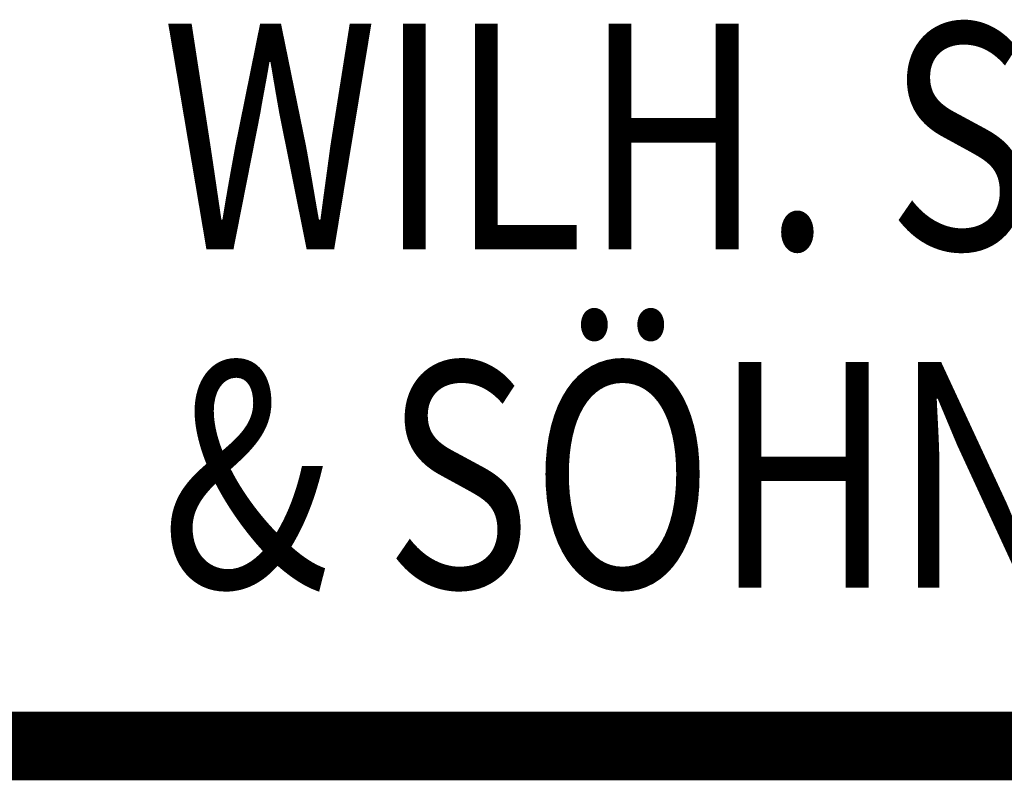
# Model space of a CAD drawing. Extents: x -1 to 210, y -1 to 297.
# Drawn here: x 20 to 30, y 43 to 51 of the extents above; entities that cross this region are included whole.
import ezdxf
from ezdxf.enums import TextEntityAlignment as Align

# ---------------------------------------------------------------- set-up
doc = ezdxf.new("R2010")
doc.units = 0
doc.header["$MEASUREMENT"] = 0
for name, color, linetype in [('103', 7, 'Continuous'), ('255', 7, 'Continuous'), ('4', 7, 'Continuous'), ('LAYER1', 1, 'Continuous'), ('SCHRIFTFELD_RAHMEN', 1, 'Continuous')]:
    doc.layers.add(name, color=color, linetype=linetype)
doc.styles.get("Standard").update_dxf_attribs({"font": 'monotxt.shx', "bigfont": 'bigfont.shx'})

# ---------------------------------------------------------------- blocks, each defined once
blk = doc.blocks.new('*U20')
at = {"layer": '103', "color": 6, "linetype": 'Continuous', "width": 0.8}
for s, p in [('WILH. SCHLECHTENDAHL', (0, 0)), ('& SÖHNE GMBH & CO.KG', (0, -3.45))]:
    blk.add_text(s, height=2.3, dxfattribs=at).set_placement(p)
blk = doc.blocks.new('DBSFELD5')
at = {"layer": '255', "color": 2, "linetype": 'Continuous', "const_width": 0.7}
blk.add_lwpolyline([(-200.004, 38.099998), (0, 38.099998)], dxfattribs=at)
at = {"layer": '103'}
blk.add_blockref('*U20', (-183.62554, 43.164728), dxfattribs=at)
at = {"layer": '255', "color": 4, "linetype": 'Continuous', "width": 0.7}
for tag, p in [('7', (10, 14.999999)), ('12', (11, 14.999999)), ('8', (10, 13.499999)), ('13', (11, 13.499999)), ('9', (10, 11.999999))]:
    blk.add_attdef(tag, p, '', height=1, dxfattribs=at)
at = {"layer": '4', "color": 4, "linetype": 'Continuous'}
for tag, p, width in [('20', (-128.73997, 34.84), 0.65), ('21', (-198.78295, -10.331868), 0.7), ('22', (-190.9, -10.330002), 0.7), ('23', (-149.20002, -10.330002), 0.7), ('24', (-137.00002, -10.330002), 0.7), ('25', (-198.78295, -14.561868), 0.7), ('26', (-190.9, -14.560002), 0.7), ('27', (-149.20002, -14.560002), 0.7), ('28', (-137.00002, -14.560002), 0.7), ('29', (-198.78295, -18.791868), 0.7), ('30', (-190.9, -18.790002), 0.7), ('31', (-149.20002, -18.790002), 0.7), ('32', (-137.00002, -18.790002), 0.7), ('33', (-198.78295, -23.021868), 0.7), ('34', (-190.9, -23.020002), 0.7), ('35', (-149.20002, -23.020002), 0.7), ('36', (-137.00002, -23.020002), 0.7), ('37', (-198.78295, -27.251868), 0.7), ('38', (-190.9, -27.250002), 0.7), ('39', (-149.20002, -27.250002), 0.7), ('40', (-137.00002, -27.250002), 0.7), ('41', (-198.78295, -31.481868), 0.7), ('42', (-190.9, -31.480002), 0.7), ('43', (-149.20002, -31.480002), 0.7), ('44', (-137.00002, -31.480002), 0.7), ('45', (-198.78295, -35.711868), 0.7), ('46', (-190.9, -35.710002), 0.7), ('47', (-149.20002, -35.710002), 0.7), ('48', (-137.00002, -35.710002), 0.7), ('49', (-198.88295, -39.941875), 0.7), ('50', (-191, -39.940009), 0.7), ('51', (-149.30002, -39.940009), 0.7), ('52', (-137.00002, -39.940002), 0.7)]:
    blk.add_attdef(tag, p, '', height=2, dxfattribs=dict(at, width=width))
at = {"layer": 'LAYER1', "color": 4, "linetype": 'Continuous', "width": 0.7}
for tag, height, p in [('1', 5, (-43.22, 30.139995)), ('2', 3.5, (-43.22, 21.821096))]:
    blk.add_attdef(tag, text='', height=height, dxfattribs=at).set_placement(p, align=Align.CENTER)
for tag, p, height in [('14', (-118.70568, 30.550001), 2), ('15', (-103.46569, 30.550001), 2), ('16', (-118.70568, 26.319999), 2), ('17', (-103.46569, 26.319999), 2), ('5', (-117.70568, 18.949998), 2.5), ('3', (-61.299999, 9.979991), 5), ('18', (11, 11.999999), 1), ('6', (-117.70568, 10.490008), 2), ('19', (11, 10.499999), 1), ('11', (-61.299999, 5.346294), 2.5), ('4', (-117.70568, 2.029998), 2), ('10', (-61.262001, -3.903705), 3)]:
    blk.add_attdef(tag, p, '', height=height, dxfattribs=at)

msp = doc.modelspace()

# ---------------------------------------------------------------- block references
at = {"layer": 'SCHRIFTFELD_RAHMEN'}
msp.add_blockref('DBSFELD5', (205, 5), dxfattribs=at)

doc.saveas('drawing.dxf')
